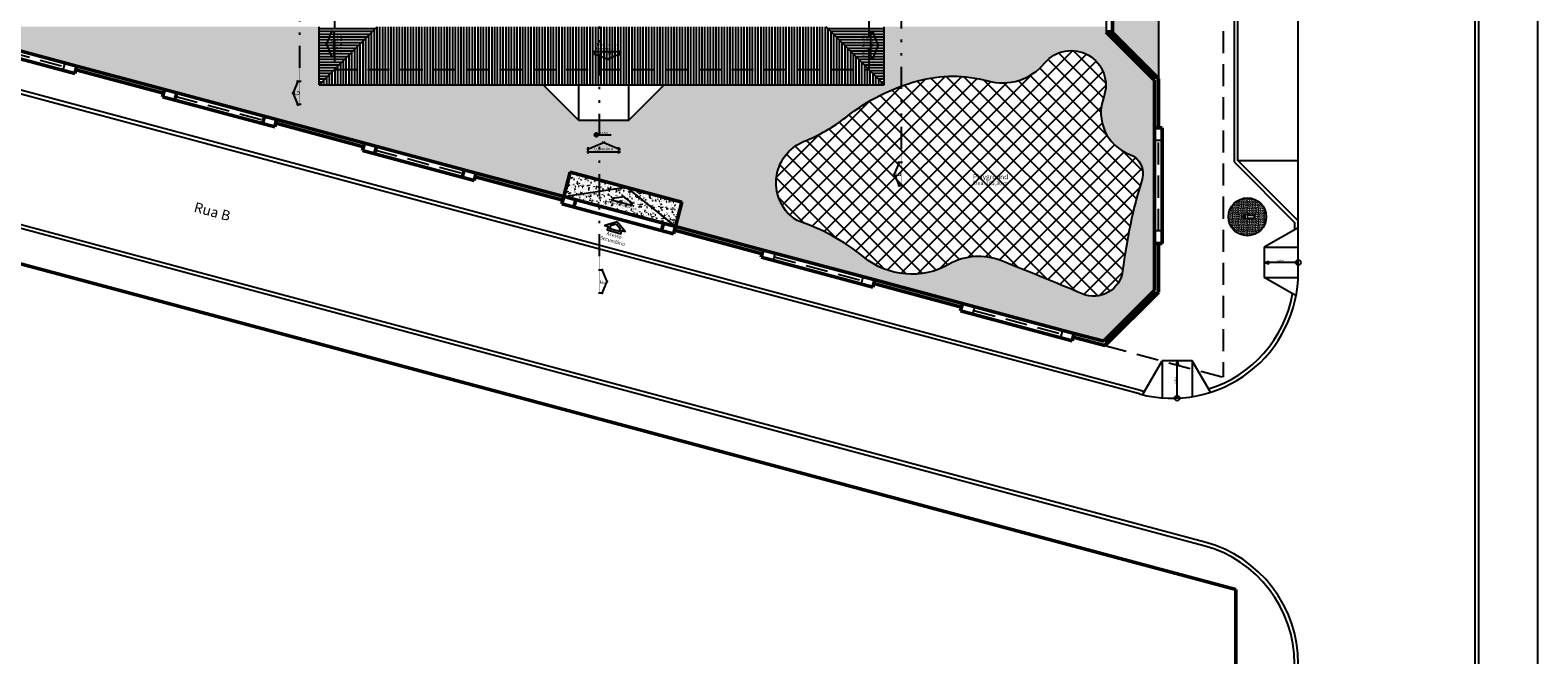
# Model space of a CAD drawing. Units: millimetres. Extents: x -32191 to -30893, y 42429 to 42681.
# Drawn here: x -31619 to -31559, y 42552 to 42578 of the extents above; entities that cross this region are included whole.
import ezdxf

# ---------------------------------------------------------------- set-up
doc = ezdxf.new("R2010")
doc.units = ezdxf.units.MM
doc.header["$LTSCALE"] = 3.5
doc.linetypes.add('HIDDEN', pattern=[0.375, 0.25, -0.125])
doc.linetypes.add('TRAÇO-2PTOS_P', pattern=[0.625, 0.25, -0.125, 0, -0.125, 0, -0.125])
for name, color, linetype in [('1- Layout', 9, 'Continuous'), ('1- Piso', 8, 'Continuous'), ('1- Projeção', 2, 'HIDDEN'), ('1- Vegetação', 96, 'Continuous'), ('2- Vista 1', 1, 'Continuous'), ('2- Vista 2', 7, 'Continuous'), ('2- Vista 3', 8, 'Continuous'), ('7- Terreno', 6, 'Continuous'), ('8- Símbolo', 7, 'Continuous'), ('8- Texto', 7, 'Continuous')]:
    doc.layers.add(name, color=color, linetype=linetype)
doc.styles.add('AREA', font='verdana.ttf', dxfattribs={"height": 0.12})
doc.styles.add('swis', font='swisse.ttf')
pattern_1 = [(90, (299.8068341768594, 23.78711230837507), (-0.0449012806, 0.0449012806), [0.01190625, -0.0778963112]), (45, (299.8068341768594, 23.78711230837507), (-0.04490128060534576, 0.04490128060534577), [0.01190625, -0.05159375]), (135, (299.8068341768594, 23.78711230837507), (-0.04490128060534577, -0.04490128060534576), [0.01190625, -0.05159375])]
pattern_2 = [(180, (299.8068341768594, 23.78711230837507), (-2.081668171172169e-17, -0.111125), [])]

# ---------------------------------------------------------------- blocks, each defined once
blk = doc.blocks.new('Totem 01 - Totem 01-1714732-PLANTA BAIXA LAYOUT PAV_ TÉRREO')
at = {"lineweight": 20}
for p, q in [((-44642.25282570696, -15026.95777526612), (-44719.490704996, -15026.95777526612)), ((-44719.490704996, -15026.95777526612), (-44719.490704996, -15156.36718970569)), ((-44719.490704996, -15156.36718970569), (-44642.25282570703, -15156.36718970569)), ((-44551.6520743757, -15006.95777526613), (-44642.25282570696, -15006.95777526613)), ((-44642.25282570696, -15006.95777526613), (-44642.25282570696, -15167.78439070645)), ((-44642.25282570696, -15156.36718970569), (-44642.25282570696, -15026.95777526612)), ((-44642.25282570696, -15167.78439070645), (-44551.6520743757, -15167.78439070645)), ((-44551.6520743757, -15167.78439070645), (-44551.6520743757, -15006.95777526613)), ((-44267.4803937872, -15046.95777526612), (-44551.6520743757, -15046.95777526612)), ((-44551.6520743757, -15046.95777526612), (-44551.6520743757, -15146.9577752661)), ((-44551.6520743757, -15146.9577752661), (-44267.4803937872, -15146.9577752661)), ((-44267.4803937872, -15146.9577752661), (-44267.4803937872, -15046.95777526612))]:
    blk.add_line(p, q, dxfattribs=at)
for p, q in [((-44551.65207437567, -15006.95777526611), (-44447.23311092427, -15006.95777526611)), ((-44447.23311092427, -15167.78439070648), (-44551.65207437567, -15167.78439070648)), ((-44447.22428529403, -15046.95777526614), (-44447.22428529403, -15006.95777526614)), ((-44447.22428529403, -15167.78439070651), (-44447.22428529403, -15146.95777526612))]:
    blk.add_line(p, q)
blk = doc.blocks.new('nível')
h = blk.add_hatch(color=256)
h.paths.add_polyline_path([(-0.1, 0), (0, 0), (0, 0.1, 0.4142135623730951)])
h.paths.add_polyline_path([(0, -0.1, 0.4142135623730951), (0.1, 0), (0, 0)])
for p, q in [((-0.1500000000000909, 0), (0.8389996433697888, 0)), ((0, -0.1500000000000909), (0, 0.1500000000000909))]:
    blk.add_line(p, q)
blk.add_circle((0, 0), 0.1)
blk = doc.blocks.new('seta')
for p, q in [((0.5725137600046537, 2.273736754432321e-13), (-0.5725137600046537, -2.273736754432321e-13)), ((-0.5200977600016472, 0.0524159999999938), (-0.5200977600014767, -0.1564355520007439)), ((0.5200977600015335, 0.05241600000078961), (0.5200977600016472, -0.1564355520004028)), ((0.04840721522788272, -0.3401276116935605), (-0.5685049752255509, -0.08391535914779524)), ((0.5685049752255509, -0.08391535914415726), (-0.04840721522003832, -0.3401276116940153))]:
    blk.add_line(p, q)
at = {"insert": (-0.2770440715816034, -0.02974270901620368), "char_height": 0.1, "width": 0.3831714328889269, "attachment_point": 1, "style": 'swis'}
blk.add_mtext('{\\fStylus BT|b1|i0|c0|p34;I=20,0%}', dxfattribs=at)

msp = doc.modelspace()

# ---------------------------------------------------------------- hatches: boundary and pattern name
at = {"layer": '1- Piso'}
h = msp.add_hatch(dxfattribs=at)
h.set_pattern_fill('AR-HBONE', color=256, scale=0.001, angle=45)
h.set_pattern_definition([(90, (299.8068341768594, 23.78711230837507), (-0.1016, 0.1016), [0.3048, -0.1016]), (180, (299.8068341768594, 23.88871223912429), (-0.1016, 0.1016), [0.3048, -0.1016])])
h.paths.add_polyline_path([(-31639.88598075848, 42586.35548924462), (-31639.88598075848, 42582.21589956099), (-31639.48481123856, 42583.71308459171), (-31636.29725601181, 42582.85898174283), (-31636.69842553173, 42581.36179671204), (-31627.35734221898, 42578.858860982), (-31627.04675936492, 42580.0179719733), (-31624.72853738183, 42579.39680626502), (-31625.03912023586, 42578.23769527375), (-31598.00302729534, 42570.99339600401), (-31597.74420825028, 42571.95932183012), (-31593.31389040158, 42570.77222174036), (-31593.57270944669, 42569.80629591407), (-31576.58535585619, 42565.25454823798), (-31574.57095075848, 42567.26895333569), (-31574.57095075848, 42575.60433704234), (-31576.49595075848, 42577.52933704233), (-31576.49595075848, 42577.72933704233), (-31585.29595075849, 42577.7293370423), (-31585.29595075849, 42575.42933704233), (-31594.02117810223, 42575.42933704233), (-31595.42117810224, 42574.02933704233), (-31597.42117810224, 42574.02933704233), (-31598.82117810224, 42575.42933704233), (-31607.69595075849, 42575.42933704233), (-31607.69595075849, 42577.72933704231), (-31619.59595075852, 42577.72933704232), (-31619.5959507585, 42585.42933704233), (-31619.48598075848, 42585.42933704233), (-31619.48598075848, 42586.35548924463), (-31625.98598075848, 42586.35548924463), (-31625.98598075848, 42582.45548924461), (-31634.88598075848, 42582.45548924461), (-31634.88598075848, 42586.35548924463)])
edge = h.paths.add_edge_path(flags=16)
edge.add_arc((-31621.84636463774, 42580.47550388416), 1, 0, 360)
edge = h.paths.add_edge_path(flags=16)
edge.add_arc((-31622.78598075848, 42584.45548924462), 0.5, 0, 360)
edge = h.paths.add_edge_path(flags=16)
edge.add_arc((-31591.24661025271, 42562.33805807328), 8.0976988818349, 50.63636735059439, 72.02356771524768)
edge.add_arc((-31587.80969970156, 42571.54107092454), 1.76952649383991, 111.7156958205479, 237.9982493143196, ccw=False)
edge.add_arc((-31590.90160413647, 42579.30449240014), 6.586943217857105, 291.7156958205638, 308.2843041793289)
edge.add_arc((-31581.82796385423, 42567.80879783125), 8.058258781178768, 105.3416033006502, 128.2843041793459, ccw=False)
edge.add_arc((-31582.57277495825, 42570.52362210624), 5.243118567132978, 74.65839669944131, 105.341603300597, ccw=False)
edge.add_arc((-31580.60813951539, 42577.68468611707), 2.182555152503897, 254.6583966994066, 320.2260872197836)
edge.add_arc((-31577.87611228297, 42575.41055344394), 1.372111106608912, -20.226087219451927, 140.2260872196994, ccw=False)
edge.add_arc((-31574.92329282555, 42574.32260072613), 1.774757791887619, 159.7739127802789, 249.3094739794763)
edge.add_arc((-31575.83192007059, 42571.91678548704), 0.7969246214479258, -16.774577626638177, 69.3094739794293, ccw=False)
edge.add_arc((-31553.95834536605, 42565.32335259252), 22.04878893032632, 163.2254223733504, 172.8740035227102)
edge.add_arc((-31576.98760500448, 42568.20241015292), 1.1597390697462, 247.1259964774457, 352.87400352294196, ccw=False)
edge.add_arc((-31640.88041693765, 42416.75527897083), 163.2133881743734, 67.12599647700885, 68.3503282584885)
edge.add_arc((-31581.53866285477, 42566.25664284989), 2.365318309260769, 68.35032825869462, 119.6994303518388)
edge.add_arc((-31584.20177670406, 42570.92568631272), 3.009822826758991, 230.6363673506136, 299.69943035194365, ccw=False)
h = msp.add_hatch(dxfattribs=at)
h.set_pattern_fill('ANSI37', color=256, scale=0.15)
h.set_pattern_definition([(45, (-0.1931658231405891, -375.2128876916249), (-0.3367596045400932, 0.3367596045400932), []), (135, (-0.1931658231405891, -375.2128876916249), (-0.3367596045400932, -0.3367596045400932), [])])
edge = h.paths.add_edge_path()
edge.add_arc((-31574.92329282555, 42574.32260072613), 1.774757791886968, 159.7739127802789, 249.3094739794763)
edge.add_arc((-31575.83191983008, 42571.91678539621), 0.7969246214464936, -16.8197377772633, 69.30949246328902, ccw=False)
edge.add_arc((-31553.95834536606, 42565.3233525925), 22.04878893032405, 163.2270546732848, 172.8740035226704)
edge.add_arc((-31576.98760500792, 42568.20241012538), 1.159739069745885, 247.11374334192192, 352.8740048937301, ccw=False)
edge.add_arc((-31640.88041692179, 42416.75527896414), 163.213388174375, 67.12608354703457, 68.35034293016723)
edge.add_arc((-31581.53866290341, 42566.25664286919), 2.365318309260735, 68.3513389600656, 119.6914595688014)
edge.add_arc((-31584.20177670407, 42570.92568631272), 3.009822826759109, 230.6363673506672, 299.7056936994289, ccw=False)
edge.add_arc((-31591.24661030154, 42562.33805811335), 8.097698881836964, 50.63636690368201, 72.02356795146818)
edge.add_arc((-31587.80969976022, 42571.5410709612), 1.769526493838085, 111.70292476990119, 237.9982484770442, ccw=False)
edge.add_arc((-31590.90160403058, 42579.30449244232), 6.586943217855415, 291.7191253075349, 308.2800821363873)
edge.add_arc((-31581.82796387486, 42567.80879781497), 8.058258781173546, 105.34554718237999, 128.2877543777512, ccw=False)
edge.add_arc((-31582.57277495827, 42570.52362210624), 5.243118567133813, 74.65839669924958, 105.34766499927491, ccw=False)
edge.add_arc((-31580.6081395154, 42577.68468611707), 2.182555152508491, 254.6583966995492, 320.2260872198446)
edge.add_arc((-31577.87611228297, 42575.41055344394), 1.372111106611887, -20.226087219789576, 140.2260872201274, ccw=False)
at = {"layer": '1- Vegetação'}
h = msp.add_hatch(dxfattribs=at)
h.set_pattern_fill('GRASS', color=256, scale=0.0025, style=0)
h.set_pattern_definition(pattern_1)
edge = h.paths.add_edge_path()
edge.add_line((-31575.59138146922, 42586.99618805241), (-31574.42095075848, 42585.82575734168))
edge.add_line((-31574.42095075848, 42585.82575734168), (-31574.42095075848, 42575.66646907669))
edge.add_line((-31574.42095075848, 42575.66646907669), (-31576.28381872412, 42577.52933704233))
edge.add_line((-31576.28381872412, 42577.52933704233), (-31576.24595075848, 42577.52933704233))
edge.add_line((-31576.24595075848, 42577.52933704233), (-31576.24595075848, 42578.02933704233))
edge.add_line((-31576.24595075848, 42578.02933704233), (-31576.24595075849, 42586.87933704233))
edge.add_line((-31576.24595075849, 42586.87933704233), (-31575.77202966076, 42586.87933704233))
edge.add_arc((-31607.95361947226, 42594.3293342167), 33.03266838590914, 346.13966937957963, 346.96570566597796, ccw=False)
edge.add_line((-31575.88277738024, 42586.41616366361), (-31575.73714499345, 42586.38023027928))
edge.add_arc((-31607.95363151071, 42594.32933704943), 33.18268075306875, 346.1396696113765, 347.2326210214846)
h = msp.add_hatch(dxfattribs=at)
h.set_pattern_fill('GRASS', color=256, scale=0.0025, style=0)
h.set_pattern_definition(pattern_1)
edge = h.paths.add_edge_path()
edge.add_arc((-31570.89105986092, 42570.19324566212), 0.75, 0, 360)
h.paths.add_polyline_path([(-31570.78664089747, 42570.12241904668), (-31570.78663207183, 42570.14324566213), (-31570.60688818033, 42570.14324566213), (-31570.60688818033, 42570.24324566212), (-31570.78663207183, 42570.24324566213), (-31570.78663207183, 42570.28324566213), (-31570.98166061225, 42570.28324566213), (-31570.98166061225, 42570.26324566211), (-31571.05889849154, 42570.26324566211), (-31571.05889849154, 42570.13383624769), (-31570.98166061225, 42570.13383624769), (-31570.98166061225, 42570.12241904668)], flags=16)
at = {"layer": '2- Vista 3'}
h = msp.add_hatch(dxfattribs=at)
h.set_pattern_fill('ANSI31', color=256, scale=0.035, angle=45)
h.set_pattern_definition([(90, (299.8068341768594, 23.78711230837507), (-0.111125, 2.081668171172169e-17), [])])
h.paths.add_polyline_path([(-31607.69595075849, 42575.42933704233), (-31605.39595075849, 42577.72933704232), (-31587.59595075848, 42577.72933704233), (-31585.29595075849, 42575.42933704233)])
edge = h.paths.add_edge_path(flags=16)
edge.add_line((-31595.73797734422, 42576.65807152849), (-31596.31633252276, 42576.41787254173))
edge = h.paths.add_edge_path(flags=16)
edge.add_line((-31595.73421910848, 42576.73674217769), (-31596.80768240849, 42576.73674217769))
edge = h.paths.add_edge_path(flags=16)
edge.add_line((-31596.22556899421, 42576.41787254173), (-31596.80392417276, 42576.65807152849))
edge = h.paths.add_edge_path(flags=16)
edge.add_line((-31596.75854240849, 42576.7858821777), (-31596.75854240849, 42576.5900838477))
edge = h.paths.add_edge_path(flags=16)
edge.add_line((-31595.78335910849, 42576.7858821777), (-31595.78335910849, 42576.5900838477))
h.paths.add_polyline_path([(-31596.56649017204, 42576.5516962687), (-31595.93128123441, 42576.5516962687), (-31595.93128123441, 42576.76730767189), (-31596.56649017204, 42576.76730767189)], flags=24)
h.paths.add_polyline_path([(-31596.72680363881, 42576.75559431559), (-31595.81938657935, 42576.75559431559), (-31595.81938657935, 42577.12745571878), (-31596.72680363881, 42577.12745571878)], flags=24)
h = msp.add_hatch(dxfattribs=at)
h.set_pattern_fill('ANSI31', color=256, scale=0.035, angle=135)
h.set_pattern_definition(pattern_2)
h.paths.add_polyline_path([(-31607.69595075849, 42575.42933704233), (-31607.69595075849, 42577.72933704233), (-31605.39595075851, 42577.72933704232)])
edge = h.paths.add_edge_path(flags=16)
edge.add_line((-31607.18648799735, 42576.50921400306), (-31607.42668698412, 42577.0875691816))
edge = h.paths.add_edge_path(flags=16)
edge.add_line((-31607.10781734815, 42576.50545576733), (-31607.10781734815, 42577.57891906734))
edge = h.paths.add_edge_path(flags=16)
edge.add_line((-31607.42668698412, 42576.99680565306), (-31607.18648799735, 42577.57516083161))
edge = h.paths.add_edge_path(flags=16)
edge.add_line((-31607.05867734816, 42577.52977906734), (-31607.25447567815, 42577.52977906734))
edge = h.paths.add_edge_path(flags=16)
edge.add_line((-31607.05867734816, 42576.55459576733), (-31607.25447567815, 42576.55459576733))
h.paths.add_polyline_path([(-31607.29286325715, 42577.33772683089), (-31607.29286325715, 42576.70251789325), (-31607.07725185396, 42576.70251789325), (-31607.07725185396, 42577.33772683089)], flags=24)
h.paths.add_polyline_path([(-31607.08896521026, 42577.49804029766), (-31607.08896521026, 42576.59062323819), (-31606.71710380707, 42576.59062323819), (-31606.71710380707, 42577.49804029766)], flags=24)
h = msp.add_hatch(dxfattribs=at)
h.set_pattern_fill('ANSI31', color=256, scale=0.035, angle=135)
h.set_pattern_definition(pattern_2)
h.paths.add_polyline_path([(-31587.59595075848, 42577.72933704232), (-31585.29595075849, 42577.72933704233), (-31585.29595075849, 42575.42933704233)])
edge = h.paths.add_edge_path(flags=16)
edge.add_line((-31585.75660057761, 42577.52697879505), (-31585.51640159084, 42576.94862361651))
edge = h.paths.add_edge_path(flags=16)
edge.add_line((-31585.83527122681, 42577.53073703079), (-31585.83527122681, 42576.45727373078))
edge = h.paths.add_edge_path(flags=16)
edge.add_line((-31585.51640159085, 42577.03938714506), (-31585.75660057761, 42576.46103196651))
edge = h.paths.add_edge_path(flags=16)
edge.add_line((-31585.88441122681, 42576.50641373078), (-31585.68861289681, 42576.50641373078))
edge = h.paths.add_edge_path(flags=16)
edge.add_line((-31585.88441122681, 42577.48159703078), (-31585.68861289681, 42577.48159703078))
h.paths.add_polyline_path([(-31585.65022531782, 42576.69846596722), (-31585.65022531782, 42577.33367490486), (-31585.86583672101, 42577.33367490486), (-31585.86583672101, 42576.69846596722)], flags=24)
h.paths.add_polyline_path([(-31585.8541233647, 42576.53815250046), (-31585.8541233647, 42577.44556955992), (-31586.22598476789, 42577.44556955992), (-31586.22598476789, 42576.53815250046)], flags=24)
h = msp.add_hatch(dxfattribs=at)
h.set_pattern_fill('AR-CONC', color=256, scale=0.0015)
h.set_pattern_definition([(49.99999999999999, (299.8068341768594, 23.78711230837507), (0.273277003494006, -0.02390862830835463), [0.028575, -0.314325]), (355, (299.8068341768594, 23.78711230837507), (-0.05286513213745402, 0.2865852678585527), [0.02286, -0.251460876255]), (100.4514447, (299.8296071873592, 23.78511992812855), (0.2204118706355299, 0.2626766278682927), [0.0242850132, -0.2671353668999999]), (46.18420000000002, (299.8068341768594, 23.86331230837823), (0.4066185613381949, -0.06306349189909072), [0.04286249999999998, -0.4714874999999998]), (96.63555760999995, (299.840719026859, 23.85805705837265), (0.3561062010772545, 0.3711391868965823), [0.03642753471, -0.40070341224]), (351.1841511700001, (299.8068341768594, 23.86331230837823), (0.3561062010974655, 0.371139186878299), [0.034289950605, -0.37718959788]), (21, (299.844934176861, 23.84426230837562), (0.2274215869036987, -0.1533977972806314), [0.028575, -0.314325]), (326.0000000000001, (299.844934176861, 23.84426230837562), (0.09270304252147062, 0.2762819491834789), [0.02286, -0.25146]), (71.45144499999999, (299.8638859757593, 23.83147915852169), (0.3201246289180742, 0.1228841533288579), [0.0242850132, -0.2671349064]), (37.50000000000001, (299.8068341768594, 23.78711230837507), (0.004632904875887725, 0.1268325583097297), [0, -0.248412, 0, -0.25527, 0, -0.2524125]), (7.499999999999999, (299.8068341768594, 23.78711230837507), (0.1002294937654586, 0.1502708622271793), [0, -0.145542, 0, -0.242697, 0, -0.09620250000000001]), (327.5, (299.7218711768583, 23.78711230837507), (0.2033858927503071, -0.008593115989010166), [0, -0.09525, 0, -0.29718, 0, -0.394335]), (317.5, (299.6837711768603, 23.78711230837507), (0.2221937720790271, 0.03813973654999955), [0, -0.123825, 0, -0.197358, 0, -0.280035])])
h.paths.add_polyline_path([(-31598.00302729539, 42570.99339600385), (-31597.7442082503, 42571.95932183013), (-31593.31389040159, 42570.77222174031), (-31593.57270944669, 42569.80629591407)])
h = msp.add_hatch(color=256, dxfattribs=at)
h.paths.add_polyline_path([(-31595.91700312096, 42569.90008115076), (-31596.14265113694, 42569.82888212684), (-31596.17186289252, 42569.72818996978), (-31595.79370500215, 42569.61848275739), (-31595.76449324657, 42569.71917491445)], flags=16)
h.paths.add_polyline_path([(-31595.88874919385, 42569.9974716982), (-31596.37228065667, 42569.8449023612), (-31596.23722426725, 42569.80572121392), (-31596.27640541453, 42569.67066482451), (-31595.73617985686, 42569.51394023537), (-31595.69699870958, 42569.64899662478), (-31595.56194232016, 42569.6098154775)])

# ---------------------------------------------------------------- linework, layer by layer
for p, q in [((-31596.10792950766, 42570.86437901571), (-31595.27842076762, 42570.64211281871)), ((-31596.08873619626, 42570.92439286278), (-31595.59208317537, 42570.99025291857)), ((-31596.08013172588, 42570.81623184533), (-31596.03959065643, 42570.96753317628)), ((-31595.66221984441, 42571.0090459824), (-31595.26503573934, 42570.70368299056)), ((-31595.32656793801, 42570.61431503692), (-31595.28602686856, 42570.76561636788))]:
    msp.add_line(p, q)
msp.add_lwpolyline([(-31598.00302729539, 42570.99339600385), (-31597.7442082503, 42571.95932183013), (-31593.31389040159, 42570.77222174031), (-31593.57270944669, 42569.80629591407), (-31598.00302729548, 42570.99339600349)])
at = {"layer": '1- Layout'}
msp.add_lwpolyline([(-31570.60688818033, 42570.14324566213), (-31570.60688818033, 42570.24324566212), (-31570.78663207183, 42570.24324566213), (-31570.78663207183, 42570.28324566213), (-31570.98166061225, 42570.28324566213), (-31570.98166061225, 42570.26324566211), (-31571.05889849154, 42570.26324566211), (-31571.05889849154, 42570.13383624769), (-31570.98166061225, 42570.13383624769), (-31570.98166061225, 42570.12241904668), (-31570.78664089747, 42570.12241904668), (-31570.78663207183, 42570.14324566213), (-31570.60688818033, 42570.14324566213)], dxfattribs=at)
at = {"layer": '1- Piso'}
for p, q in [((-31561.87095075848, 42612.95761536977), (-31561.87095075849, 42552.46625808229)), ((-31561.72095075848, 42612.95761536977), (-31561.72095075848, 42552.46625808229)), ((-31559.37095075849, 42552.46625808229), (-31559.37095075848, 42612.95761536977)), ((-31571.27095075848, 42572.42933704234), (-31571.27095075848, 42607.92933704233)), ((-31568.87095075848, 42570.02933704234), (-31568.87095075848, 42590.42933704235)), ((-31571.42095075848, 42586.96593958272), (-31571.42095075848, 42572.36720500798)), ((-31574.42095075848, 42585.82575734168), (-31574.42095075848, 42575.66646907669)), ((-31575.16504598403, 42563.16577165703), (-31647.00106186773, 42582.41417410119)), ((-31575.12622312726, 42563.31066053098), (-31646.96369942821, 42582.55945429274)), ((-31572.6156783897, 42557.15099833978), (-31647.88547960138, 42577.3194807896)), ((-31572.57685553293, 42557.29588721372), (-31647.84665674463, 42577.46436966349)), ((-31597.42117810224, 42574.02933704233), (-31598.82117810224, 42575.42933704233)), ((-31597.42117810224, 42575.42933704233), (-31597.42117810224, 42574.02933704233)), ((-31595.42117810224, 42574.02933704233), (-31595.42117810224, 42575.42933704233)), ((-31595.42117810224, 42574.02933704233), (-31594.02117810223, 42575.42933704233)), ((-31597.42117810224, 42574.02933704233), (-31595.42117810224, 42574.02933704233)), ((-31571.42095075848, 42572.36720500798), (-31569.02095075848, 42569.96720500798)), ((-31568.87095075848, 42570.02933704234), (-31571.27095075848, 42572.42933704234)), ((-31571.27095075848, 42572.42933704234), (-31568.87095075848, 42572.42933704233)), ((-31568.87095075848, 42569.76072576163), (-31570.22095075848, 42568.98130289822)), ((-31569.02095075848, 42569.96720500798), (-31569.02095075848, 42569.67412322124)), ((-31568.87095075848, 42567.99540078847), (-31568.87095075848, 42570.02933704234)), ((-31570.22095075848, 42568.98130289822), (-31570.22095075848, 42567.78130289823)), ((-31570.22095075848, 42568.98130289822), (-31568.87095075848, 42568.98130289822)), ((-31568.96045880037, 42567.0535575269), (-31570.22095075848, 42567.78130289823)), ((-31570.22095075848, 42567.78130289823), (-31568.87095075848, 42567.78130289823)), ((-31575.05422519613, 42563.13743191195), (-31574.27480233272, 42564.48743191195)), ((-31573.07480233273, 42564.48743191195), (-31574.27480233272, 42564.48743191195)), ((-31574.27480233272, 42564.48743191195), (-31574.27480233273, 42563.01173708533)), ((-31572.35014949996, 42563.23229638775), (-31573.07480233273, 42564.48743191195)), ((-31573.07480233273, 42564.48743191195), (-31573.07480233273, 42563.05919296422))]:
    msp.add_line(p, q, dxfattribs=at)
msp.add_lwpolyline([(-31586.11072645737, 42568.59868302784, 0.09359110281299554), (-31588.74745173128, 42570.04045600287, -0.6144979174752917), (-31588.46442675769, 42573.18501632946, 0.07242040327643885), (-31586.82057109082, 42574.13409684123, -0.1004421619509848), (-31583.95996445203, 42575.57990509055, -0.1346864171525127), (-31581.18558546447, 42575.57990509055, 0.294162823312231), (-31578.93068242709, 42576.28837500896, -0.8424673482525384), (-31576.58861143561, 42574.93617969158, 0.4118413619524811), (-31575.55035053481, 42572.66231043551, -0.3943341872133109), (-31575.06890646624, 42571.6867874613, 0.04212476754974876), (-31575.8368240437, 42568.05854253939, -0.4972095086803999), (-31577.43840247676, 42567.13387079993, 0.005342206000736041), (-31580.66602485823, 42568.45510450094, 0.2278786888659229), (-31582.71055988742, 42568.31124452637, -0.3108099735667063)], format="xyb", close=True, dxfattribs=at)
msp.add_circle((-31570.89105986092, 42570.19324566212), 0.75, dxfattribs=at)
for centre, radius, start, end in [((-31573.87095075848, 42567.99540078847), 5, 254.999999999522, 0), ((-31573.87095075848, 42567.99540078847), 4.85, 287.3212447868074, 349.7586573648745), ((-31573.87095075848, 42567.99540078847), 4.85, 254.999999999522, 256.8300447257581), ((-31573.87095075848, 42552.46625808229), 4.85, 0, 74.99999999952195), ((-31573.87095075848, 42552.46625808229), 5, 0, 74.99999999952195)]:
    msp.add_arc(centre, radius, start, end, dxfattribs=at)
at = {"layer": '1- Projeção'}
for p, q in [((-31571.84595075848, 42611.67933704234), (-31571.84595075848, 42563.82933704238)), ((-31621.30772161358, 42577.08257859891), (-31617.83038863894, 42576.1508300365)), ((-31617.79156578218, 42576.29571891038), (-31617.8692114957, 42576.00594116248)), ((-31613.38712983804, 42574.96026242898), (-31609.90979686339, 42574.02851386656)), ((-31574.57095075851, 42573.23664518916), (-31574.2709507585, 42573.23664518916)), ((-31574.42095075853, 42569.63664518917), (-31574.42095075849, 42573.23664518918)), ((-31605.46653806239, 42572.83794625929), (-31601.98920508775, 42571.90619769687)), ((-31574.27095075854, 42569.63664518916), (-31574.57095075851, 42569.63664518915)), ((-31589.69005927253, 42568.45536008089), (-31589.612413559, 42568.74513782878)), ((-31589.65123641576, 42568.60024895482), (-31586.17390344112, 42567.66850039241)), ((-31586.1350805843, 42567.81338926653), (-31586.21272629783, 42567.52361151864)), ((-31581.78240844915, 42566.3365114289), (-31581.7047627356, 42566.62628917688)), ((-31581.74358559239, 42566.48140030284), (-31578.26625261774, 42565.54965174042)), ((-31578.22742976092, 42565.69454061455), (-31578.30507547449, 42565.40476286653)), ((-31576.54052708259, 42565.08724497723), (-31571.84595075848, 42563.82933704238))]:
    msp.add_line(p, q, dxfattribs=at)
at = {"layer": '1- Projeção', "lineweight": 50}
for p, q in [((-31613.34830698129, 42575.10515130274), (-31613.42595269482, 42574.81537355484)), ((-31609.87097400664, 42574.17340274044), (-31609.94861972017, 42573.88362499254)), ((-31605.50536091919, 42572.69305738523), (-31605.42771520566, 42572.98283513312)), ((-31601.95038223099, 42572.05108657075), (-31602.02802794453, 42571.76130882285)), ((-31597.59771009586, 42570.57420873305), (-31597.52006438233, 42570.86398648093)), ((-31594.04273140767, 42569.93223791855), (-31594.1203771212, 42569.64246017067))]:
    msp.add_line(p, q, dxfattribs=at)
at = {"layer": '1- Projeção'}
msp.add_lwpolyline([(-31618.99595075851, 42578.52933704234), (-31607.0959507585, 42578.52933704235), (-31607.0959507585, 42576.02933704233), (-31585.89595075849, 42576.02933704233), (-31585.89595075849, 42578.52933704234), (-31576.49595075848, 42578.52933704233)], dxfattribs=at)
at = {"layer": '2- Vista 1'}
for p, q in [((-31576.49595075849, 42587.02933704234), (-31576.49595075849, 42577.52933704233)), ((-31608.53799899128, 42575.59500365985), (-31608.76318554137, 42575.05279567998)), ((-31608.41817650765, 42575.55245825584), (-31608.60173744203, 42575.55245825584)), ((-31608.76318554137, 42575.13788648798), (-31608.53799899128, 42574.59567850809)), ((-31608.41817650765, 42574.6382239121), (-31608.60173744203, 42574.6382239121)), ((-31597.08739487008, 42572.86373839856), (-31596.36445089691, 42573.16398713201)), ((-31596.47790530758, 42573.16398713201), (-31595.75496133439, 42572.86373839856)), ((-31597.09209266474, 42572.76540008706), (-31595.75026353973, 42572.76540008706)), ((-31597.03066766474, 42572.70397508705), (-31597.03066766474, 42572.94872299956)), ((-31595.81168853974, 42572.70397508705), (-31595.81168853974, 42572.94872299956)), ((-31584.68558617977, 42572.38395705599), (-31584.91077272987, 42571.84174907612)), ((-31584.91077272987, 42571.92683988412), (-31584.68558617977, 42571.38463190423)), ((-31584.56576369615, 42572.34141165199), (-31584.74932463052, 42572.34141165199)), ((-31584.56576369615, 42571.42717730824), (-31584.74932463052, 42571.42717730824)), ((-31596.62821554382, 42568.08636268973), (-31596.44465460944, 42568.08636268973)), ((-31596.50839306019, 42568.12890809373), (-31596.2832065101, 42567.58670011386)), ((-31596.62821554382, 42567.17212834598), (-31596.44465460944, 42567.17212834598)), ((-31596.2832065101, 42567.67179092186), (-31596.50839306019, 42567.12958294198))]:
    msp.add_line(p, q, dxfattribs=at)
at = {"layer": '2- Vista 1', "lineweight": 50}
for p, q in [((-31576.24595075848, 42577.52933704233), (-31576.24595075848, 42587.02933704234)), ((-31576.49595075849, 42577.52933704233), (-31576.24595075848, 42577.52933704233))]:
    msp.add_line(p, q, dxfattribs=at)
at = {"layer": '2- Vista 1', "const_width": 0.01}
for points in [[(-31608.46424525765, 42574.5921551621), (-31608.46424525765, 42576.0921551621)], [(-31584.61183244615, 42571.38110855824), (-31584.61183244615, 42572.88110855824)], [(-31596.58214679382, 42567.12605959598), (-31596.58214679382, 42568.62605959598)]]:
    msp.add_lwpolyline(points, dxfattribs=at)
at = {"layer": '2- Vista 1'}
for points in [[(-31595.88874919385, 42569.9974716982), (-31596.37228065667, 42569.8449023612), (-31596.23722426725, 42569.80572121392), (-31596.27640541453, 42569.67066482451), (-31595.73617985686, 42569.51394023537), (-31595.69699870958, 42569.64899662478), (-31595.56194232016, 42569.6098154775)], [(-31595.91700312096, 42569.90008115076), (-31596.14265113694, 42569.82888212684), (-31596.17186289252, 42569.72818996978), (-31595.79370500215, 42569.61848275739), (-31595.76449324657, 42569.71917491445)]]:
    msp.add_lwpolyline(points, close=True, dxfattribs=at)
at = {"layer": '2- Vista 2', "lineweight": 50}
for p, q in [((-31617.30860286903, 42576.16630938781), (-31621.75186166995, 42577.35687699539)), ((-31576.49595075848, 42577.52933704233), (-31574.57095075863, 42575.60433704249)), ((-31574.42095075848, 42575.66646907669), (-31576.28381872412, 42577.52933704233)), ((-31621.8295073835, 42577.06709924737), (-31617.38624858256, 42575.87653163994)), ((-31617.38624858256, 42575.87653163994), (-31617.30860286903, 42576.16630938781)), ((-31613.83126989444, 42575.23456082529), (-31617.30860286903, 42576.1663093878)), ((-31613.8700927512, 42575.08967195133), (-31617.34742572579, 42576.02142051388)), ((-31574.57095075853, 42573.72324772953), (-31574.57095075863, 42575.60433704249)), ((-31574.42095075848, 42575.66646907669), (-31574.42095075841, 42573.72324772953)), ((-31613.8312698944, 42575.23456082545), (-31613.90891560794, 42574.94478307747)), ((-31613.90891560794, 42574.94478307747), (-31609.46565680702, 42573.75421546999)), ((-31609.3880110935, 42574.04399321788), (-31613.8312698944, 42575.23456082545)), ((-31609.3880110935, 42574.04399321788), (-31609.46565680702, 42573.75421546999)), ((-31609.42683395026, 42573.89910434394), (-31605.94950097557, 42572.96735578174)), ((-31605.91067811882, 42573.11224465565), (-31609.3880110935, 42574.04399321791)), ((-31574.2709507585, 42573.72324772953), (-31574.57095075854, 42573.72324772953)), ((-31574.57095075855, 42569.13664518914), (-31574.57095075854, 42573.72324772953)), ((-31574.2709507585, 42569.13664518916), (-31574.2709507585, 42573.72324772953)), ((-31605.91067811879, 42573.11224465577), (-31605.98832383233, 42572.82246690778)), ((-31601.48036027011, 42571.92514456589), (-31605.91067811879, 42573.11224465577)), ((-31605.98832383233, 42572.82246690778), (-31601.55800598364, 42571.63536681801)), ((-31601.55800598364, 42571.63536681801), (-31601.48036027011, 42571.92514456589)), ((-31601.4803602701, 42571.9251445659), (-31598.00302729548, 42570.99339600349)), ((-31597.7442082503, 42571.95932183013), (-31598.00302729539, 42570.99339600385)), ((-31593.31389040158, 42570.77222174036), (-31597.7442082503, 42571.95932183013)), ((-31601.51918312687, 42571.78025569196), (-31598.04185015221, 42570.84850712966)), ((-31598.00302729546, 42570.99339600353), (-31598.080673009, 42570.70361825565)), ((-31598.080673009, 42570.70361825565), (-31593.65035516031, 42569.51651816582)), ((-31593.57270944678, 42569.8062959137), (-31598.00302729546, 42570.99339600353)), ((-31593.57270944669, 42569.80629591407), (-31593.31389040158, 42570.77222174036)), ((-31593.65035516031, 42569.51651816582), (-31593.57270944678, 42569.8062959137)), ((-31590.13419932891, 42568.72965847739), (-31593.61153230355, 42569.66140703976)), ((-31593.57270944678, 42569.80629591372), (-31590.09537647212, 42568.87454735141)), ((-31574.57095075848, 42567.26895333569), (-31574.5709507585, 42569.13664518914)), ((-31574.57095075855, 42569.13664518914), (-31574.2709507585, 42569.13664518916)), ((-31574.42095075848, 42567.20682130133), (-31574.4209507585, 42569.13664518915)), ((-31590.09537647215, 42568.87454735133), (-31590.17302218563, 42568.58476960362)), ((-31590.17302218563, 42568.58476960362), (-31585.74270433694, 42567.39766951379)), ((-31590.09537647215, 42568.87454735133), (-31585.66505862345, 42567.68744726156)), ((-31585.74270433694, 42567.39766951379), (-31585.66505862345, 42567.68744726156)), ((-31582.22654850553, 42566.61080982539), (-31585.70388148018, 42567.54255838774)), ((-31585.66505862341, 42567.6874472617), (-31582.18772564875, 42566.75569869942)), ((-31574.57095075848, 42567.26895333569), (-31576.58535585619, 42565.25454823798)), ((-31574.42095075848, 42567.20682130133), (-31576.54052708259, 42565.08724497723)), ((-31582.18772564876, 42566.75569869935), (-31582.2653713623, 42566.46592095144)), ((-31582.18772564876, 42566.75569869935), (-31577.75740780006, 42565.56859860957)), ((-31582.2653713623, 42566.46592095144), (-31577.8350535136, 42565.27882086168)), ((-31577.8350535136, 42565.27882086168), (-31577.75740780006, 42565.56859860957)), ((-31576.54052708259, 42565.08724497723), (-31577.79623065676, 42565.42370973587)), ((-31577.75740780001, 42565.56859860973), (-31576.58535585619, 42565.25454823798))]:
    msp.add_line(p, q, dxfattribs=at)
at = {"layer": '2- Vista 2'}
for p, q in [((-31607.69595075849, 42575.42933704233), (-31605.3959507585, 42577.72933704233)), ((-31607.69595075849, 42575.42933704233), (-31607.69595075849, 42577.72933704231)), ((-31585.29595075849, 42575.42933704233), (-31587.59595075847, 42577.72933704232)), ((-31585.29595075849, 42575.42933704233), (-31585.29595075849, 42577.72933704232)), ((-31607.69595075849, 42575.42933704233), (-31585.29595075849, 42575.42933704233))]:
    msp.add_line(p, q, dxfattribs=at)
at = {"layer": '2- Vista 3'}
for p, q in [((-31598.00302729539, 42570.99339600385), (-31595.52904932594, 42571.36577178525)), ((-31595.52904932594, 42571.36577178525), (-31593.57270944678, 42569.8062959137))]:
    msp.add_line(p, q, dxfattribs=at)
at = {"layer": '7- Terreno', "lineweight": 50}
for p, q in [((-31571.34595075848, 42555.41315300282), (-31648.42266722476, 42576.06579693587)), ((-31571.34595075848, 42552.46625808229), (-31571.34595075848, 42555.41315300282))]:
    msp.add_line(p, q, dxfattribs=at)
at = {"layer": '8- Símbolo', "linetype": 'TRAÇO-2PTOS_P'}
for p, q in [((-31608.46424525765, 42576.0921551621), (-31608.46424525765, 42618.38338708581)), ((-31596.58214679382, 42568.62605959598), (-31596.58214679382, 42612.82933704235)), ((-31584.61183244615, 42572.88110855824), (-31584.61183244615, 42612.82933704234))]:
    msp.add_line(p, q, dxfattribs=at)
at = {"layer": '8- Símbolo'}
for p, q in [((-31570.22095075848, 42568.38130289823), (-31570.02776559322, 42568.43306670725)), ((-31568.87095075848, 42568.38130289823), (-31570.22095075848, 42568.38130289823)), ((-31570.22095075848, 42568.38130289823), (-31570.02776559322, 42568.3295390892)), ((-31573.67480233272, 42564.48743191195), (-31573.72656614175, 42564.29424674669)), ((-31573.67480233272, 42562.99924969037), (-31573.67480233272, 42564.48743191195)), ((-31573.67480233272, 42564.48743191195), (-31573.6230385237, 42564.29424674669))]:
    msp.add_line(p, q, dxfattribs=at)
for centre in [(-31568.87095075848, 42568.38130289823), (-31573.67480233272, 42562.99924969037)]:
    msp.add_circle(centre, 0.1, dxfattribs=at)

# ---------------------------------------------------------------- block references
at = {"layer": '1- Layout', "xscale": 0.001, "yscale": 0.001, "zscale": 0.001}
msp.add_blockref('Totem 01 - Totem 01-1714732-PLANTA BAIXA LAYOUT PAV_ TÉRREO', (-31526.33940778654, 42585.29020343739), dxfattribs=at)
at = {"layer": '8- Símbolo', "xscale": 0.9375, "yscale": 0.9375, "zscale": 0.9375}
for p, rotation in [((-31607.10781734815, 42577.04218741733), 270), ((-31585.83527122681, 42576.99400538078), 89.99999999999999)]:
    msp.add_blockref('seta', p, dxfattribs=dict(at, rotation=rotation))
at = {"layer": '8- Símbolo'}
for name, p, xscale, yscale, zscale in [('seta', (-31596.27095075849, 42576.73674217769), 0.9375, 0.9375, 0.9375), ('nível', (-31596.70770999081, 42573.4415734749), 0.703125, 0.703125, 0.703125)]:
    msp.add_blockref(name, p, dxfattribs=dict(at, xscale=xscale, yscale=yscale, zscale=zscale))

# ---------------------------------------------------------------- texts
at = {"style": 'swis'}
for s, insert, char_height, width, attachment_point, rotation in [('{\\fStylus BT|b1|i0|c0|p34;G}', (-31608.48207626098, 42574.99621316687), 0.2, 1.317528434875221, 7, 90.00000000000006), ('{\\fStylus BT|b1|i0|c0|p34;E}', (-31584.62966344948, 42571.78516656302), 0.2, 1.317528434875221, 7, 90.00000000000006), ('{\\fStylus BT|b1|i0|c0|p34;I=2,0%}', (-31595.48669863516, 42570.72101464375), 0.07500000000000001, 0.2873785746666952, 1, 165.00000000037727), ('{\\fStylus BT|b1|i0|c0|p34;F}', (-31596.56431579049, 42567.53011760076), 0.2, 1.317528434875221, 1, 89.99999999999994)]:
    msp.add_mtext(s, dxfattribs=dict(at, insert=insert, char_height=char_height, width=width, attachment_point=attachment_point, rotation=rotation))
at = {"insert": (-31596.7850837426, 42572.92351475994), "char_height": 0.09375, "width": 1.317528434875221, "attachment_point": 1, "style": 'swis'}
msp.add_mtext('{\\fStylus BT|b1|i0|c0|p34;ELEVAÇÃO B}', dxfattribs=at)
at = {"layer": '8- Símbolo', "style": 'AREA'}
for s, p in [(' -0,15m', (-31596.65397370231, 42573.47115735366)), ('Sobe', (-31569.7344409071, 42568.41088677698))]:
    msp.add_text(s, height=0.087890625, dxfattribs=at).set_placement(p)
msp.add_text('Sobe', height=0.087890625, rotation=90, dxfattribs=at).set_placement((-31573.70438621148, 42563.55485065253))
at = {"layer": '8- Texto'}
for s, insert, char_height, width, attachment_point, rotation in [('{\\fStylus BT|b1|i0|c0|p34;Telha Metálica\\Ptermoacustica}', (-31606.77738866023, 42577.04813887452), 0.09375000000000001, 2.17495268513312, 2, 270), ('{\\fStylus BT|b1|i0|c0|p34;Telha Metálica\\Ptermoacustica}', (-31586.16569991474, 42576.98805392359), 0.09375000000000001, 2.17495268513312, 2, 89.99999999999999), ('{\\fStylus BT|b1|i0|c0|p34;Rua B}', (-31611.88831651265, 42570.59435368083), 0.4, 5.1671774357885, 2, 344.9999999995515), ('{\\fStylus BT|b1|i0|c0|p34;Lage em impermeabilizada}', (-31595.72490131763, 42570.6164464697), 0.07500000000000001, 1.739962148106496, 8, 345.00000000037727), ('{\\fStylus BT|b1|i0|c0|p34;Acesso\\P\\pt0;Secundário}', (-31595.97936526839, 42569.52850702062), 0.140625, 2.067297474090481, 2, 343.82205174650846)]:
    msp.add_mtext(s, dxfattribs=dict(at, insert=insert, char_height=char_height, width=width, attachment_point=attachment_point, rotation=rotation))
at = {"layer": '8- Texto', "attachment_point": 2}
for s, insert, char_height, width in [('{\\fStylus BT|b1|i0|c0|p34;Telha Metálica\\Ptermoacustica}', (-31596.27690221568, 42577.06717086562), 0.09375000000000001, 2.17495268513312), ('{\\fStylus BT|b1|i0|c0|p34;Área: 165,30 m²}', (-31581.04984638806, 42571.59930738116), 0.151875, 2.63480862369287), ('{\\fStylus BT|b1|i0|c0|p34;Playground}', (-31581.07697065987, 42571.87281004719), 0.18984375, 3.444784957192334)]:
    msp.add_mtext(s, dxfattribs=dict(at, insert=insert, char_height=char_height, width=width))

doc.saveas('drawing.dxf')
